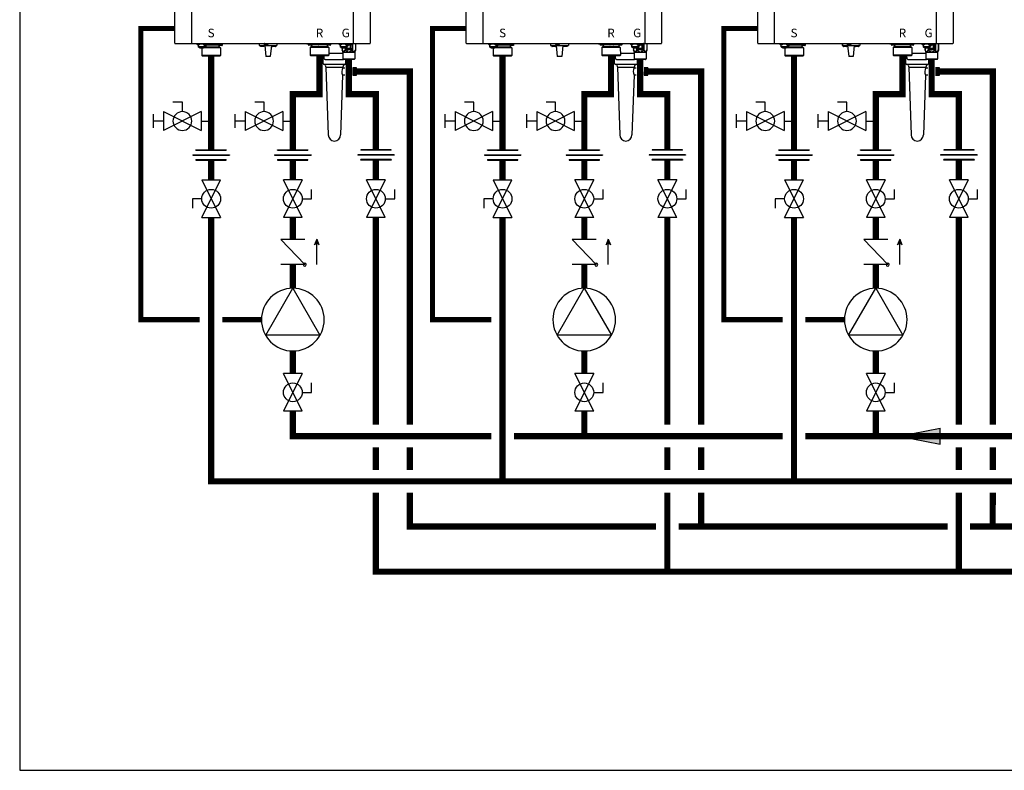
# Model space of a CAD drawing. Units: inches. Extents: x -146 to 112, y -39 to 139.
# Drawn here: x -146 to -59, y -39 to 27 of the extents above; entities that cross this region are included whole.
import ezdxf
from ezdxf.enums import TextEntityAlignment as Align

# ---------------------------------------------------------------- set-up
doc = ezdxf.new("R2010")
doc.units = ezdxf.units.IN
doc.header["$MEASUREMENT"] = 0
doc.linetypes.add('DASHED', pattern=[0.75, 0.5, -0.25])
doc.layers.add('menote', color=7, linetype='Continuous')
doc.styles.add('Navien', font='arial.ttf')

# ---------------------------------------------------------------- blocks, each defined once
blk = doc.blocks.new('NFB-H (175-200)')
at = {"linetype": 'Continuous'}
for p, q in [((-3.212, 1.163), (-3.212, 28.671)), ((-1.719, 1.163), (-1.719, 28.671)), ((12.588, 28.671), (12.588, 1.163)), ((14.081, 28.671), (14.081, 1.163)), ((-3.173, 1.124), (14.042, 1.124)), ((-1.719, 1.163), (-1.719, 1.124)), ((-1.286, 1.124), (-1.286, 1.077)), ((-0.422, 1.077), (-1.286, 1.077)), ((-1.255, 1.073), (-1.255, 1.077)), ((-1.187, 1.034), (-1.071, 1.034)), ((-1.129, 0.841), (-1.129, 1.034)), ((-1.003, 1.073), (-1.003, 1.077)), ((-0.705, 1.073), (-0.705, 1.077)), ((-0.636, 1.034), (-0.521, 1.034)), ((-0.579, 0.841), (-0.579, 1.034)), ((-0.579, 0.939), (-0.461, 0.939)), ((-0.559, 0.841), (-0.559, 0.939)), ((-0.465, 1.057), (-0.461, 1.057)), ((-0.453, 1.073), (-0.453, 1.077)), ((-0.422, 1.124), (-0.422, 1.077)), ((0.465, 0.983), (-0.404, 0.983)), ((0.465, 1.124), (0.465, 0.983)), ((0.499, 1.1), (0.499, 0.983)), ((0.658, 0.983), (0.499, 0.983)), ((0.658, 1.038), (0.658, 0.967)), ((0.965, 1.045), (0.666, 1.045)), ((0.666, 1.045), (0.669, 1.045)), ((0.953, 0.947), (0.678, 0.947)), ((0.681, 0.947), (0.678, 0.947)), ((0.679, 0.904), (0.679, 0.806)), ((0.688, 1.109), (0.688, 1.07)), ((0.74, 1.109), (0.74, 1.124)), ((0.74, 1.045), (0.74, 1.063)), ((0.817, 1.059), (0.816, 1.059)), ((0.869, 1.095), (0.867, 1.095)), ((0.869, 1.097), (0.906, 1.097)), ((0.869, 1.053), (0.906, 1.053)), ((0.891, 1.045), (0.891, 1.053)), ((0.906, 1.097), (0.906, 1.097)), ((0.906, 1.053), (0.906, 1.093)), ((0.906, 1.086), (0.906, 1.086)), ((0.943, 1.091), (0.943, 1.124)), ((0.964, 1.1), (0.97, 1.1)), ((0.964, 1.1), (0.964, 1.045)), ((0.97, 1.1), (0.97, 1.044)), ((0.972, 1.038), (0.972, 0.967)), ((4.255, 1.124), (4.255, 0.959)), ((4.255, 0.959), (5.828, 0.959)), ((4.358, 0.951), (4.358, 0.88)), ((4.672, 0.951), (4.672, 0.88)), ((4.707, 1.116), (4.707, 1.045)), ((5.002, 1.026), (4.727, 1.026)), ((4.747, 0.959), (4.845, -0.024)), ((5.022, 1.116), (5.022, 1.045)), ((5.336, 0.959), (5.238, -0.024)), ((5.411, 0.951), (5.411, 0.88)), ((5.725, 0.951), (5.725, 0.88)), ((5.828, 1.124), (5.828, 0.959)), ((8.48, 1.085), (8.48, 1.124)), ((8.63, 1.085), (8.48, 1.085)), ((8.627, 1.077), (8.627, 1.077)), ((8.627, 1.076), (8.627, 1.005)), ((8.63, 1.124), (8.63, 1.082)), ((8.635, 1.124), (8.635, 1.083)), ((8.635, 1.083), (8.638, 1.083)), ((8.636, 1.083), (8.64, 1.083)), ((8.636, 1.083), (8.636, 1.083)), ((8.679, 1.083), (8.637, 1.083)), ((8.638, 1.083), (8.679, 1.083)), ((8.64, 1.083), (8.679, 1.084)), ((8.743, 0.985), (8.647, 0.985)), ((8.657, 1.124), (8.657, 1.108)), ((8.679, 1.084), (8.709, 1.084)), ((8.679, 1.083), (8.727, 1.083)), ((8.709, 1.083), (8.709, 1.101)), ((8.842, 1.083), (8.722, 1.083)), ((8.749, 0.985), (8.743, 0.985)), ((8.86, 1.084), (8.746, 1.083)), ((8.826, 0.985), (8.749, 0.985)), ((8.786, 1.097), (8.785, 1.097)), ((8.882, 0.985), (8.82, 0.985)), ((8.838, 1.091), (8.875, 1.091)), ((8.89, 1.084), (8.848, 1.083)), ((8.86, 1.084), (8.86, 1.091)), ((8.86, 1.084), (8.89, 1.084)), ((8.875, 1.091), (8.875, 1.124)), ((8.922, 0.985), (8.882, 0.985)), ((8.89, 1.084), (8.934, 1.084)), ((8.89, 1.084), (8.932, 1.084)), ((8.921, 0.943), (8.921, 0.845)), ((8.942, 1.076), (8.942, 1.005)), ((9.101, 1.021), (8.942, 1.021)), ((9.1, 1.124), (9.101, 1.021)), ((9.134, 1.124), (9.135, 1.021)), ((10.065, 1.022), (9.135, 1.021)), ((9.502, 1.116), (9.502, 1.045)), ((9.797, 1.026), (9.522, 1.026)), ((9.817, 1.116), (9.817, 1.045)), ((10.065, 1.124), (10.065, 1.022)), ((10.099, 1.124), (10.099, 1.022)), ((10.258, 1.022), (10.099, 1.022)), ((10.258, 1.077), (10.258, 1.006)), ((10.266, 1.085), (10.271, 1.085)), ((10.266, 1.085), (10.269, 1.085)), ((10.266, 1.085), (10.266, 1.085)), ((10.309, 1.085), (10.267, 1.085)), ((10.269, 1.085), (10.309, 1.085)), ((10.271, 1.085), (10.309, 1.085)), ((10.28, 0.986), (10.277, 0.986)), ((10.278, 0.986), (10.278, 0.986)), ((10.318, 0.986), (10.279, 0.986)), ((10.279, 0.944), (10.279, 0.845)), ((10.318, 0.986), (10.28, 0.986)), ((10.287, 1.124), (10.287, 1.109)), ((10.309, 1.085), (10.339, 1.085)), ((10.309, 1.085), (10.358, 1.085)), ((10.373, 0.986), (10.318, 0.986)), ((10.339, 1.085), (10.339, 1.102)), ((10.472, 1.085), (10.352, 1.085)), ((10.379, 0.986), (10.373, 0.986)), ((10.491, 1.085), (10.376, 1.085)), ((10.457, 0.986), (10.379, 0.986)), ((10.417, 1.098), (10.416, 1.098)), ((10.512, 0.986), (10.451, 0.986)), ((10.468, 1.093), (10.505, 1.093)), ((10.521, 1.085), (10.478, 1.085)), ((10.491, 1.085), (10.491, 1.093)), ((10.505, 1.093), (10.505, 1.124)), ((10.553, 0.987), (10.512, 0.986)), ((10.521, 1.085), (10.564, 1.085)), ((10.569, 1.124), (10.569, 1.083)), ((10.631, 1.085), (10.569, 1.085)), ((10.572, 1.077), (10.572, 1.006)), ((10.631, 1.085), (10.631, 1.124)), ((11.291, 1.124), (11.291, 1.077)), ((12.155, 1.077), (11.291, 1.077)), ((11.322, 1.073), (11.322, 1.077)), ((11.39, 1.034), (11.506, 1.034)), ((11.448, 0.841), (11.448, 1.034)), ((11.574, 1.073), (11.574, 1.077)), ((11.872, 1.073), (11.872, 1.077)), ((11.94, 1.034), (12.056, 1.034)), ((11.998, 0.841), (11.998, 1.034)), ((11.998, 0.939), (12.116, 0.939)), ((12.018, 0.841), (12.018, 0.939)), ((12.05, 0.649), (12.05, 0.939)), ((12.112, 1.057), (12.116, 1.057)), ((12.124, 1.073), (12.124, 1.077)), ((12.155, 1.124), (12.155, 1.045)), ((12.156, 1.12), (12.155, 1.12)), ((12.325, 0.987), (12.174, 0.987)), ((12.45, 1.026), (12.175, 1.026)), ((12.325, 0.987), (12.325, 0.649)), ((12.345, 1.026), (12.345, 1.006)), ((12.447, 1.026), (12.447, 0.576)), ((12.47, 1.116), (12.47, 1.045)), ((12.515, 1.124), (12.515, 0.576)), ((12.588, 1.124), (12.588, 1.163)), ((12.773, 1.124), (12.773, 0.576)), ((12.784, 1.124), (12.784, 0.576)), ((-0.579, 0.842), (-1.129, 0.842)), ((-1.123, 0.818), (-1.123, 0.842)), ((-1.076, 0.818), (-1.123, 0.818)), ((-1.076, 0.818), (-1.076, 0.842)), ((-1.07, 0.833), (-1.076, 0.833)), ((-1.021, 0.789), (-1.076, 0.789)), ((-1.07, 0.842), (-1.07, 0.812)), ((-1.023, 0.812), (-1.07, 0.812)), ((-1.023, 0.812), (-1.023, 0.842)), ((-1.021, 0.833), (-1.023, 0.833)), ((-1.021, 0.842), (-1.021, 0.749)), ((-1.021, 0.749), (-0.687, 0.749)), ((-0.824, 0.749), (-0.825, 0.747)), ((-0.584, 0.747), (-0.825, 0.747)), ((-0.825, 0.747), (-0.825, 0.059)), ((-0.584, 0.059), (-0.825, 0.059)), ((-0.766, 0), (-0.825, 0.059)), ((0.766, 0), (-0.766, 0)), ((-0.687, 0.842), (-0.687, 0.749)), ((-0.687, 0.833), (-0.685, 0.833)), ((-0.632, 0.789), (-0.687, 0.789)), ((-0.685, 0.842), (-0.685, 0.812)), ((-0.638, 0.812), (-0.685, 0.812)), ((-0.638, 0.812), (-0.638, 0.842)), ((-0.638, 0.833), (-0.632, 0.833)), ((-0.632, 0.818), (-0.632, 0.842)), ((-0.585, 0.818), (-0.632, 0.818)), ((0.766, 0.806), (-0.595, 0.806)), ((-0.585, 0.818), (-0.585, 0.842)), ((0.825, 0.747), (-0.584, 0.747)), ((0.825, 0.059), (-0.584, 0.059)), ((-0.559, 0.841), (-0.579, 0.841)), ((0.766, 0.806), (0.825, 0.747)), ((0.766, 0), (0.825, 0.059)), ((0.825, 0.747), (0.825, 0.059)), ((4.652, 0.861), (4.377, 0.861)), ((5.706, 0.861), (5.431, 0.861)), ((8.833, 0.844), (8.775, 0.785)), ((9.016, 0.785), (8.775, 0.785)), ((8.775, 0.785), (8.775, 0.098)), ((9.017, 0.097), (8.775, 0.098)), ((8.834, 0.039), (8.775, 0.098)), ((10.142, 0.845), (8.833, 0.844)), ((8.839, 0.844), (8.833, 0.844)), ((10.361, 0.04), (8.834, 0.039)), ((8.839, 0.845), (8.921, 0.845)), ((8.921, 0.844), (8.839, 0.844)), ((8.885, 0.845), (8.91, 0.845)), ((9.058, 0.844), (8.921, 0.844)), ((10.425, 0.787), (9.016, 0.785)), ((10.426, 0.099), (9.017, 0.097)), ((10.141, 0.845), (9.058, 0.844)), ((9.971, 0.039), (9.971, -0.071)), ((10.366, 0.846), (10.141, 0.845)), ((10.279, 0.845), (10.142, 0.845)), ((10.279, 0.846), (10.36, 0.846)), ((10.36, 0.845), (10.279, 0.845)), ((10.29, 0.846), (10.314, 0.846)), ((10.366, 0.846), (10.36, 0.845)), ((10.367, 0.04), (10.361, 0.04)), ((10.366, 0.846), (10.425, 0.787)), ((10.367, 0.04), (10.426, 0.099)), ((10.425, 0.787), (10.426, 0.099)), ((11.998, 0.842), (11.448, 0.842)), ((11.454, 0.818), (11.454, 0.842)), ((11.501, 0.818), (11.454, 0.818)), ((11.501, 0.818), (11.501, 0.842)), ((11.507, 0.833), (11.501, 0.833)), ((11.556, 0.789), (11.501, 0.789)), ((11.507, 0.842), (11.507, 0.812)), ((11.554, 0.812), (11.507, 0.812)), ((11.554, 0.812), (11.554, 0.842)), ((11.556, 0.833), (11.554, 0.833)), ((11.556, 0.842), (11.556, 0.749)), ((11.556, 0.749), (11.89, 0.749)), ((11.592, 0.749), (11.592, 0.576)), ((11.602, 0.576), (11.592, 0.576)), ((11.598, 0.546), (11.655, 0.407)), ((11.602, 0.749), (11.602, 0.576)), ((11.661, 0.377), (12.715, 0.377)), ((11.661, 0.377), (11.661, -0.22)), ((11.861, 0.749), (11.861, 0.576)), ((11.929, 0.576), (11.861, 0.576)), ((11.89, 0.842), (11.89, 0.749)), ((11.89, 0.833), (11.892, 0.833)), ((11.945, 0.789), (11.89, 0.789)), ((11.892, 0.842), (11.892, 0.812)), ((11.939, 0.812), (11.892, 0.812)), ((11.893, 0.546), (11.929, 0.576)), ((11.929, 0.789), (11.929, 0.576)), ((11.939, 0.812), (11.939, 0.842)), ((11.939, 0.833), (11.945, 0.833)), ((11.945, 0.818), (11.945, 0.842)), ((11.992, 0.818), (11.945, 0.818)), ((11.992, 0.818), (11.992, 0.842)), ((12.018, 0.841), (11.998, 0.841)), ((12.015, 0.726), (12.357, 0.726)), ((12.015, 0.561), (12.015, 0.726)), ((12.357, 0.561), (12.015, 0.561)), ((12.07, 0.706), (12.051, 0.706)), ((12.051, 0.706), (12.051, 0.588)), ((12.051, 0.588), (12.064, 0.588)), ((12.064, 0.691), (12.116, 0.588)), ((12.064, 0.588), (12.064, 0.691)), ((12.085, 0.649), (12.064, 0.649)), ((12.122, 0.606), (12.07, 0.706)), ((12.122, 0.649), (12.1, 0.649)), ((12.116, 0.588), (12.135, 0.588)), ((12.135, 0.706), (12.122, 0.706)), ((12.122, 0.706), (12.122, 0.606)), ((12.135, 0.588), (12.135, 0.706)), ((12.151, 0.649), (12.135, 0.649)), ((12.201, 0.706), (12.151, 0.706)), ((12.151, 0.706), (12.151, 0.588)), ((12.151, 0.588), (12.164, 0.588)), ((12.164, 0.694), (12.204, 0.694)), ((12.164, 0.656), (12.164, 0.694)), ((12.204, 0.656), (12.164, 0.656)), ((12.164, 0.641), (12.201, 0.641)), ((12.164, 0.588), (12.164, 0.641)), ((12.212, 0.704), (12.201, 0.706)), ((12.201, 0.641), (12.212, 0.644)), ((12.204, 0.694), (12.21, 0.691)), ((12.21, 0.659), (12.204, 0.656)), ((12.21, 0.691), (12.214, 0.686)), ((12.214, 0.664), (12.21, 0.659)), ((12.22, 0.696), (12.212, 0.704)), ((12.212, 0.644), (12.22, 0.651)), ((12.214, 0.686), (12.216, 0.679)), ((12.216, 0.671), (12.214, 0.664)), ((12.216, 0.679), (12.216, 0.671)), ((12.279, 0.649), (12.217, 0.649)), ((12.227, 0.686), (12.22, 0.696)), ((12.22, 0.651), (12.227, 0.661)), ((12.229, 0.679), (12.227, 0.686)), ((12.227, 0.661), (12.229, 0.669)), ((12.229, 0.669), (12.229, 0.679)), ((12.325, 0.706), (12.245, 0.706)), ((12.245, 0.706), (12.245, 0.694)), ((12.245, 0.694), (12.279, 0.694)), ((12.279, 0.694), (12.279, 0.588)), ((12.279, 0.588), (12.291, 0.588)), ((12.291, 0.694), (12.325, 0.694)), ((12.291, 0.588), (12.291, 0.694)), ((12.325, 0.649), (12.291, 0.649)), ((12.325, 0.694), (12.325, 0.706)), ((12.357, 0.726), (12.357, 0.561)), ((12.515, 0.576), (12.447, 0.576)), ((12.447, 0.576), (12.483, 0.546)), ((12.721, 0.407), (12.698, 0.407)), ((12.715, 0.377), (12.715, -0.22)), ((12.778, 0.546), (12.721, 0.407)), ((12.784, 0.576), (12.773, 0.576)), ((5.238, -0.024), (4.845, -0.024)), ((10.085, -0.267), (11.693, -0.267)), ((11.661, -0.22), (12.715, -0.22)), ((11.689, -0.264), (11.673, -0.247)), ((12.659, -0.275), (11.717, -0.275)), ((12.687, -0.264), (12.703, -0.247))]:
    blk.add_line(p, q, dxfattribs=at)
for centre, radius, start, end in [((-3.173, 1.163), 0.0393, 180, 270), ((-1.187, 1.112), 0.0786, 210, 270), ((-1.071, 1.112), 0.0786, 270, 330), ((-0.636, 1.112), 0.0786, 210, 270), ((-0.521, 1.112), 0.0786, 270, 330), ((-0.461, 0.998), 0.059, 270, 90), ((0.666, 1.038), 0.00786, 89.99954, 179.99954), ((0.678, 0.967), 0.0197, 179.99954, 269.99954), ((0.718, 0.904), 0.0393, 89.99954, 179.99954), ((0.363, -7.523), 8.633, 86.6568, 86.98853), ((0.953, 0.967), 0.0197, 269.99954, 359.99954), ((0.965, 1.038), 0.00786, 359.99954, 89.99954), ((1.009, 1.1), 0.0393, 143.04481, 179.99954), ((4.365, 0.951), 0.00786, 90, 180), ((4.377, 0.88), 0.0197, 180, 270), ((4.652, 0.88), 0.0197, 270, 0), ((4.664, 0.951), 0.00786, 0, 90), ((4.715, 1.116), 0.00786, 90, 180), ((4.727, 1.045), 0.0197, 180, 270), ((5.002, 1.045), 0.0197, 270, 0), ((5.014, 1.116), 0.00786, 0, 90), ((5.419, 0.951), 0.00786, 90, 180), ((5.431, 0.88), 0.0197, 180, 270), ((5.706, 0.88), 0.0197, 270, 0), ((5.718, 0.951), 0.00786, 0, 90), ((8.635, 1.077), 0.00786, 130.35089, 180.04088), ((8.635, 1.076), 0.00786, 90.04088, 180.04088), ((8.647, 1.005), 0.0197, 180.04088, 270.04088), ((8.882, 0.943), 0.0393, 0.04088, 85.08861), ((8.922, 1.005), 0.0197, 270.04088, 0.04088), ((8.934, 1.076), 0.00786, 0.04088, 90.04088), ((9.51, 1.116), 0.00786, 90, 180), ((9.522, 1.045), 0.0197, 180, 270), ((9.797, 1.045), 0.0197, 270, 0), ((9.809, 1.116), 0.00786, 0, 90), ((10.266, 1.077), 0.00786, 90.04088, 180.04088), ((10.277, 1.006), 0.0197, 180.04088, 270.04088), ((10.318, 0.944), 0.0393, 94.99316, 180.04088), ((10.553, 1.006), 0.0197, 270.04088, 0.04088), ((10.564, 1.077), 0.00786, 0.04088, 90.04088), ((11.39, 1.112), 0.0786, 210, 270), ((11.506, 1.112), 0.0786, 270, 330), ((11.94, 1.112), 0.0786, 210, 270), ((12.056, 1.112), 0.0786, 270, 330), ((12.116, 0.998), 0.059, 270, 90), ((12.163, 1.116), 0.00786, 90, 180), ((12.175, 1.045), 0.0197, 180, 191.28831), ((12.175, 1.045), 0.0197, 246.35626, 270), ((12.325, 1.006), 0.0197, 270, 0), ((12.45, 1.045), 0.0197, 270, 0), ((12.462, 1.116), 0.00786, 0, 90), ((14.042, 1.163), 0.0393, 270, 0), ((11.583, 0.377), 0.0786, 0, 22.51877), ((12.081, -0.316), 0.776, 114.42281, 116.73355), ((12.12, -0.402), 0.87, 111.65339, 114.44353), ((12.251, -0.412), 0.881, 65.36292, 68.32681), ((12.291, -0.325), 0.786, 63.28306, 65.3301), ((12.793, 0.377), 0.0786, 157.48123, 180), ((11.701, -0.22), 0.0393, 180, 225), ((11.717, -0.236), 0.0393, 225, 270), ((12.659, -0.236), 0.0393, 270, 315), ((12.675, -0.22), 0.0393, 315, 0)]:
    blk.add_arc(centre, radius, start, end, dxfattribs=at)
for centre, major_axis, ratio, start_param, end_param in [((0.465, 0.943), (0.0392, 0.0022), 0.999992, 0.991289, 1.514888), ((0.465, 0.943), (0.038, 0.038), 0.267945, 0.261804, 0.785402), ((9.135, 0.982), (-0.038, 0.0379), 0.267614, -0.785807, -0.262208), ((9.135, 0.982), (0.0393, -0.0002), 0.999286, 1.575608, 2.099207), ((10.065, 0.982), (0.0393, -0.0002), 0.999286, 1.052009, 1.575608), ((10.065, 0.982), (0.0379, 0.038), 0.267622, 0.262215, 0.785813)]:
    blk.add_ellipse(centre, major_axis=major_axis, ratio=ratio, start_param=start_param, end_param=end_param, dxfattribs=at)
for points in [[(0.499, 1.1), (0.499, 1.109), (0.502, 1.117), (0.506, 1.124)], [(0.971, 1.124), (0.967, 1.117), (0.964, 1.109), (0.964, 1.1)], [(11.598, 0.546), (11.594, 0.555), (11.592, 0.566), (11.592, 0.576)], [(12.067, 0.407), (12.107, 0.398), (12.148, 0.388), (12.188, 0.377)], [(12.084, 0.438), (12.119, 0.418), (12.153, 0.398), (12.188, 0.377)], [(12.188, 0.377), (12.222, 0.398), (12.257, 0.418), (12.292, 0.438)], [(12.188, 0.377), (12.228, 0.388), (12.268, 0.398), (12.309, 0.407)], [(12.778, 0.546), (12.782, 0.555), (12.784, 0.566), (12.784, 0.576)]]:
    blk.add_open_spline(points, degree=3, dxfattribs=at)
for points, knots in [([(0.688, 1.109), (0.688, 1.109), (0.689, 1.11), (0.691, 1.111), (0.696, 1.111), (0.705, 1.112), (0.719, 1.114), (0.732, 1.115), (0.739, 1.115)], [0, 0, 0, 0, 0.022574, 0.07427, 0.157463, 0.271321, 0.58525, 1, 1, 1, 1]), ([(0.817, 1.098), (0.8, 1.099), (0.777, 1.1), (0.746, 1.102), (0.727, 1.103), (0.711, 1.105), (0.699, 1.106), (0.692, 1.107), (0.689, 1.108), (0.688, 1.109), (0.688, 1.109)], [0, 0, 0, 0, 0.379798, 0.551888, 0.702992, 0.827275, 0.919933, 0.977639, 0.992924, 1, 1, 1, 1]), ([(0.739, 1.063), (0.732, 1.064), (0.719, 1.065), (0.705, 1.066), (0.696, 1.067), (0.691, 1.068), (0.689, 1.068), (0.688, 1.069), (0.688, 1.07)], [0, 0, 0, 0, 0.414691, 0.728745, 0.842496, 0.925651, 0.977488, 1, 1, 1, 1]), ([(0.816, 1.059), (0.809, 1.059), (0.783, 1.06), (0.758, 1.062), (0.739, 1.063)], [0, 0, 0, 0, 0.266679, 1, 1, 1, 1]), ([(0.752, 1.105), (0.749, 1.105), (0.745, 1.106), (0.741, 1.107), (0.74, 1.108), (0.74, 1.109)], [0, 0, 0, 0, 0.711722, 0.904676, 1, 1, 1, 1]), ([(0.762, 1.103), (0.761, 1.104), (0.758, 1.104), (0.755, 1.104), (0.752, 1.105)], [0, 0, 0, 0, 0.27094, 1, 1, 1, 1]), ([(0.816, 1.098), (0.811, 1.098), (0.793, 1.1), (0.775, 1.102), (0.762, 1.103)], [0, 0, 0, 0, 0.275407, 1, 1, 1, 1]), ([(0.817, 1.059), (0.822, 1.058), (0.839, 1.057), (0.856, 1.055), (0.869, 1.053)], [0, 0, 0, 0, 0.275859, 1, 1, 1, 1]), ([(0.906, 1.053), (0.899, 1.054), (0.87, 1.056), (0.84, 1.057), (0.817, 1.059)], [0, 0, 0, 0, 0.214288, 1, 1, 1, 1]), ([(0.869, 1.097), (0.87, 1.096), (0.873, 1.096), (0.876, 1.096), (0.878, 1.095)], [0, 0, 0, 0, 0.270953, 1, 1, 1, 1]), ([(0.906, 1.093), (0.903, 1.093), (0.891, 1.094), (0.878, 1.094), (0.869, 1.095)], [0, 0, 0, 0, 0.22529, 1, 1, 1, 1]), ([(0.878, 1.095), (0.879, 1.095), (0.881, 1.095), (0.883, 1.094), (0.884, 1.094)], [0, 0, 0, 0, 0.275002, 1, 1, 1, 1]), ([(0.943, 1.091), (0.943, 1.091), (0.942, 1.092), (0.939, 1.093), (0.932, 1.094), (0.92, 1.095), (0.911, 1.096), (0.906, 1.097)], [0, 0, 0, 0, 0.023967, 0.075395, 0.269384, 0.582186, 1, 1, 1, 1]), ([(0.906, 1.086), (0.912, 1.086), (0.921, 1.087), (0.932, 1.088), (0.939, 1.089), (0.942, 1.09), (0.943, 1.091), (0.943, 1.091)], [0, 0, 0, 0, 0.41872, 0.730575, 0.92437, 0.975787, 1, 1, 1, 1]), ([(8.708, 1.101), (8.701, 1.102), (8.688, 1.102), (8.674, 1.104), (8.665, 1.105), (8.661, 1.106), (8.658, 1.106), (8.657, 1.107), (8.657, 1.108)], [0, 0, 0, 0, 0.414586, 0.728573, 0.842313, 0.925477, 0.977357, 1, 1, 1, 1]), ([(8.785, 1.097), (8.778, 1.097), (8.753, 1.098), (8.727, 1.1), (8.708, 1.101)], [0, 0, 0, 0, 0.26668, 1, 1, 1, 1]), ([(8.786, 1.097), (8.791, 1.096), (8.808, 1.095), (8.825, 1.093), (8.838, 1.091)], [0, 0, 0, 0, 0.275866, 1, 1, 1, 1]), ([(8.875, 1.091), (8.868, 1.092), (8.839, 1.094), (8.809, 1.095), (8.786, 1.097)], [0, 0, 0, 0, 0.214284, 1, 1, 1, 1]), ([(10.339, 1.102), (10.331, 1.103), (10.319, 1.104), (10.304, 1.105), (10.295, 1.106), (10.291, 1.107), (10.289, 1.108), (10.287, 1.108), (10.287, 1.109)], [0, 0, 0, 0, 0.414586, 0.728573, 0.842313, 0.925477, 0.977357, 1, 1, 1, 1]), ([(10.416, 1.098), (10.409, 1.098), (10.383, 1.1), (10.357, 1.101), (10.339, 1.102)], [0, 0, 0, 0, 0.26668, 1, 1, 1, 1]), ([(10.417, 1.098), (10.421, 1.097), (10.439, 1.096), (10.456, 1.094), (10.468, 1.093)], [0, 0, 0, 0, 0.275866, 1, 1, 1, 1]), ([(10.505, 1.093), (10.499, 1.093), (10.469, 1.095), (10.44, 1.097), (10.417, 1.098)], [0, 0, 0, 0, 0.214284, 1, 1, 1, 1]), ([(-1.12, 0.817), (-1.117, 0.809), (-1.104, 0.794), (-1.085, 0.789), (-1.076, 0.789)], [0, 0, 0, 0, 0.489431, 1, 1, 1, 1]), ([(-0.632, 0.789), (-0.623, 0.789), (-0.604, 0.794), (-0.591, 0.809), (-0.588, 0.817)], [0, 0, 0, 0, 0.510569, 1, 1, 1, 1]), ([(10.141, 0.845), (10.134, 0.845), (10.119, 0.845), (10.098, 0.845), (10.076, 0.845), (10.058, 0.845), (10.045, 0.845), (10.038, 0.845), (10.032, 0.845), (10.028, 0.845), (10.024, 0.845), (10.021, 0.845), (10.019, 0.845), (10.018, 0.845), (10.017, 0.845), (10.016, 0.845), (10.015, 0.845), (10.015, 0.845), (10.015, 0.845), (10.014, 0.845), (10.013, 0.845), (10.012, 0.845), (10.01, 0.845), (10.008, 0.845), (10.006, 0.845), (10.003, 0.845), (9.997, 0.845), (9.991, 0.845), (9.985, 0.845), (9.979, 0.845), (9.97, 0.845), (9.96, 0.845), (9.947, 0.845), (9.935, 0.845), (9.923, 0.845), (9.912, 0.845), (9.904, 0.845), (9.898, 0.845), (9.891, 0.845), (9.886, 0.845), (9.882, 0.845), (9.879, 0.845), (9.876, 0.845), (9.874, 0.845), (9.873, 0.845), (9.871, 0.845), (9.87, 0.845), (9.869, 0.845), (9.868, 0.845), (9.866, 0.845), (9.864, 0.845), (9.862, 0.845), (9.859, 0.845), (9.856, 0.845), (9.851, 0.845), (9.843, 0.845), (9.832, 0.845), (9.818, 0.845), (9.804, 0.845), (9.79, 0.845), (9.777, 0.845), (9.763, 0.845), (9.749, 0.845), (9.735, 0.845), (9.724, 0.845), (9.715, 0.845), (9.709, 0.845), (9.704, 0.845), (9.7, 0.845), (9.694, 0.845), (9.687, 0.845), (9.677, 0.845), (9.661, 0.845), (9.638, 0.845), (9.615, 0.844), (9.596, 0.844), (9.582, 0.844), (9.57, 0.844), (9.561, 0.844), (9.555, 0.844), (9.551, 0.844), (9.547, 0.844), (9.544, 0.844), (9.539, 0.844), (9.533, 0.844), (9.524, 0.844), (9.513, 0.844), (9.494, 0.844), (9.476, 0.844), (9.458, 0.844), (9.444, 0.844), (9.43, 0.844), (9.419, 0.844), (9.409, 0.844), (9.404, 0.844), (9.399, 0.844), (9.396, 0.844), (9.392, 0.844), (9.389, 0.844), (9.387, 0.844), (9.386, 0.844), (9.385, 0.844), (9.384, 0.844), (9.382, 0.844), (9.379, 0.844), (9.372, 0.844), (9.362, 0.844), (9.349, 0.844), (9.332, 0.844), (9.314, 0.844), (9.297, 0.844), (9.284, 0.844), (9.27, 0.844), (9.26, 0.844), (9.251, 0.844), (9.245, 0.844), (9.241, 0.844), (9.239, 0.844), (9.238, 0.844), (9.236, 0.844), (9.235, 0.844), (9.234, 0.844), (9.234, 0.844), (9.234, 0.844), (9.233, 0.844), (9.233, 0.844), (9.232, 0.844), (9.231, 0.844), (9.23, 0.844), (9.228, 0.844), (9.226, 0.844), (9.223, 0.844), (9.219, 0.844), (9.214, 0.844), (9.208, 0.844), (9.203, 0.844), (9.195, 0.844), (9.185, 0.844), (9.174, 0.844), (9.162, 0.844), (9.151, 0.844), (9.141, 0.844), (9.134, 0.844), (9.128, 0.844), (9.122, 0.844), (9.116, 0.844), (9.112, 0.844), (9.108, 0.844), (9.105, 0.844), (9.103, 0.844), (9.101, 0.844), (9.101, 0.844), (9.1, 0.844), (9.1, 0.844), (9.1, 0.844), (9.1, 0.844), (9.099, 0.844), (9.099, 0.844), (9.098, 0.844), (9.097, 0.844), (9.096, 0.844), (9.094, 0.844), (9.092, 0.844), (9.09, 0.844), (9.087, 0.844), (9.084, 0.844), (9.08, 0.844), (9.074, 0.844), (9.066, 0.844), (9.056, 0.844), (9.047, 0.844), (9.037, 0.844), (9.028, 0.844), (9.02, 0.844), (9.013, 0.844), (9.009, 0.844), (9.005, 0.844), (9.001, 0.844), (8.999, 0.844), (8.997, 0.844), (8.995, 0.844), (8.993, 0.844), (8.992, 0.844), (8.991, 0.844), (8.99, 0.844), (8.989, 0.844), (8.989, 0.844), (8.989, 0.844), (8.989, 0.844), (8.988, 0.844), (8.988, 0.844), (8.988, 0.844), (8.988, 0.844), (8.987, 0.844), (8.987, 0.844), (8.986, 0.844), (8.985, 0.844), (8.984, 0.844), (8.981, 0.844), (8.978, 0.844), (8.975, 0.844), (8.971, 0.844), (8.966, 0.844), (8.96, 0.844), (8.953, 0.844), (8.946, 0.844), (8.938, 0.844), (8.931, 0.844), (8.925, 0.844), (8.92, 0.844), (8.916, 0.844), (8.913, 0.844), (8.911, 0.844), (8.909, 0.844), (8.908, 0.844), (8.906, 0.844), (8.906, 0.844), (8.905, 0.844), (8.904, 0.844), (8.904, 0.844), (8.904, 0.844), (8.904, 0.844), (8.904, 0.844), (8.904, 0.844), (8.904, 0.844), (8.904, 0.844), (8.903, 0.844), (8.903, 0.844), (8.903, 0.844), (8.903, 0.844), (8.902, 0.844), (8.902, 0.844), (8.901, 0.844), (8.9, 0.844), (8.899, 0.844), (8.898, 0.844), (8.896, 0.844), (8.894, 0.844), (8.892, 0.844), (8.889, 0.844), (8.885, 0.844), (8.881, 0.844), (8.876, 0.844), (8.872, 0.844), (8.868, 0.844), (8.865, 0.844), (8.863, 0.844), (8.861, 0.844), (8.858, 0.844), (8.856, 0.844), (8.855, 0.844), (8.854, 0.844), (8.854, 0.844), (8.853, 0.844), (8.853, 0.844), (8.853, 0.844), (8.853, 0.844), (8.852, 0.844), (8.852, 0.844), (8.852, 0.844), (8.852, 0.844), (8.852, 0.844), (8.852, 0.844), (8.852, 0.844), (8.852, 0.844), (8.852, 0.844), (8.852, 0.844), (8.852, 0.844), (8.851, 0.844), (8.851, 0.844), (8.851, 0.844), (8.85, 0.844), (8.85, 0.844), (8.849, 0.844), (8.848, 0.844), (8.847, 0.844), (8.845, 0.844), (8.843, 0.844), (8.841, 0.844), (8.837, 0.844), (8.835, 0.844), (8.834, 0.844)], [0, 0, 0, 0, 0.015625, 0.03125, 0.046875, 0.0625, 0.070312, 0.074219, 0.078125, 0.082031, 0.083984, 0.085938, 0.087891, 0.088867, 0.089355, 0.089844, 0.090332, 0.090576, 0.09082, 0.091309, 0.091797, 0.092773, 0.09375, 0.094727, 0.095703, 0.097656, 0.101562, 0.105469, 0.109375, 0.113281, 0.117188, 0.125, 0.132812, 0.140625, 0.148438, 0.15625, 0.160156, 0.164062, 0.167969, 0.171875, 0.173828, 0.175781, 0.177734, 0.178711, 0.179688, 0.180664, 0.181152, 0.181641, 0.182617, 0.183594, 0.18457, 0.185547, 0.1875, 0.189453, 0.191406, 0.195312, 0.203125, 0.210938, 0.21875, 0.226562, 0.234375, 0.242188, 0.25, 0.257812, 0.265625, 0.269531, 0.273438, 0.275391, 0.277344, 0.28125, 0.285156, 0.289062, 0.296875, 0.3125, 0.328125, 0.335938, 0.34375, 0.351562, 0.355469, 0.359375, 0.361328, 0.363281, 0.365234, 0.367188, 0.371094, 0.375, 0.382812, 0.390625, 0.40625, 0.414062, 0.421875, 0.429688, 0.4375, 0.441406, 0.445312, 0.447266, 0.449219, 0.451172, 0.453125, 0.454102, 0.45459, 0.455078, 0.456055, 0.457031, 0.458984, 0.460938, 0.46875, 0.476562, 0.484375, 0.5, 0.507812, 0.515625, 0.523438, 0.53125, 0.535156, 0.539062, 0.541016, 0.541992, 0.542969, 0.543945, 0.544434, 0.544922, 0.545166, 0.54541, 0.545654, 0.545898, 0.546387, 0.546875, 0.547852, 0.548828, 0.550781, 0.552734, 0.554688, 0.558594, 0.5625, 0.566406, 0.570312, 0.578125, 0.585938, 0.59375, 0.601562, 0.609375, 0.613281, 0.617188, 0.621094, 0.625, 0.628906, 0.630859, 0.632812, 0.634766, 0.635254, 0.635742, 0.635986, 0.63623, 0.636353, 0.636475, 0.636719, 0.637207, 0.637695, 0.638672, 0.639648, 0.640625, 0.642578, 0.644531, 0.646484, 0.648438, 0.652344, 0.65625, 0.664062, 0.671875, 0.679688, 0.6875, 0.695312, 0.703125, 0.707031, 0.710938, 0.714844, 0.716797, 0.71875, 0.720703, 0.722656, 0.723633, 0.724609, 0.725586, 0.726562, 0.726807, 0.727051, 0.727173, 0.727295, 0.727417, 0.727539, 0.727783, 0.728027, 0.728516, 0.729004, 0.729492, 0.730469, 0.732422, 0.734375, 0.738281, 0.742188, 0.746094, 0.75, 0.757812, 0.765625, 0.773438, 0.78125, 0.789062, 0.796875, 0.800781, 0.804688, 0.808594, 0.810547, 0.8125, 0.814453, 0.81543, 0.816406, 0.817383, 0.817627, 0.817871, 0.817993, 0.818115, 0.818176, 0.818237, 0.818359, 0.818604, 0.818848, 0.819336, 0.819824, 0.820312, 0.821289, 0.822266, 0.823242, 0.824219, 0.826172, 0.828125, 0.832031, 0.835938, 0.839844, 0.84375, 0.851562, 0.859375, 0.867188, 0.875, 0.882812, 0.886719, 0.890625, 0.894531, 0.898438, 0.902344, 0.904297, 0.905273, 0.90625, 0.907227, 0.907715, 0.908203, 0.908691, 0.908936, 0.909058, 0.90918, 0.909302, 0.909424, 0.909668, 0.910156, 0.910645, 0.911133, 0.912109, 0.913086, 0.914062, 0.916016, 0.917969, 0.919922, 0.921875, 0.925781, 0.929688, 0.9375, 0.945312, 0.953125, 0.96875, 0.984375, 1, 1, 1, 1]), ([(11.457, 0.817), (11.46, 0.809), (11.473, 0.794), (11.492, 0.789), (11.501, 0.789)], [0, 0, 0, 0, 0.489431, 1, 1, 1, 1]), ([(11.598, 0.546), (11.596, 0.55), (11.595, 0.561), (11.6, 0.571), (11.602, 0.576)], [0, 0, 0, 0, 0.457363, 1, 1, 1, 1]), ([(11.598, 0.546), (11.609, 0.519), (11.631, 0.471), (11.661, 0.425), (11.678, 0.407)], [0, 0, 0, 0, 0.533432, 1, 1, 1, 1]), ([(11.602, 0.576), (11.613, 0.55), (11.63, 0.512), (11.657, 0.467), (11.672, 0.446), (11.68, 0.438)], [0, 0, 0, 0, 0.528651, 0.774389, 1, 1, 1, 1]), ([(11.678, 0.407), (11.682, 0.405), (11.7, 0.394), (11.718, 0.384), (11.732, 0.377)], [0, 0, 0, 0, 0.230661, 1, 1, 1, 1]), ([(11.68, 0.438), (11.684, 0.433), (11.702, 0.413), (11.719, 0.393), (11.732, 0.377)], [0, 0, 0, 0, 0.247231, 1, 1, 1, 1]), ([(11.732, 0.377), (11.736, 0.383), (11.753, 0.403), (11.771, 0.423), (11.784, 0.438)], [0, 0, 0, 0, 0.251988, 1, 1, 1, 1]), ([(11.784, 0.438), (11.792, 0.446), (11.807, 0.467), (11.834, 0.512), (11.85, 0.55), (11.861, 0.576)], [0, 0, 0, 0, 0.225631, 0.471406, 1, 1, 1, 1]), ([(11.799, 0.407), (11.819, 0.425), (11.853, 0.47), (11.88, 0.519), (11.893, 0.546)], [0, 0, 0, 0, 0.469698, 1, 1, 1, 1]), ([(11.861, 0.576), (11.863, 0.573), (11.871, 0.561), (11.883, 0.552), (11.893, 0.546)], [0, 0, 0, 0, 0.224168, 1, 1, 1, 1]), ([(11.893, 0.546), (11.918, 0.518), (11.971, 0.466), (12.034, 0.423), (12.067, 0.407)], [0, 0, 0, 0, 0.500266, 1, 1, 1, 1]), ([(11.929, 0.576), (11.951, 0.549), (11.998, 0.498), (12.053, 0.454), (12.084, 0.438)], [0, 0, 0, 0, 0.500354, 1, 1, 1, 1]), ([(11.945, 0.789), (11.954, 0.789), (11.973, 0.794), (11.986, 0.809), (11.989, 0.817)], [0, 0, 0, 0, 0.510569, 1, 1, 1, 1]), ([(12.292, 0.438), (12.323, 0.454), (12.378, 0.498), (12.424, 0.549), (12.447, 0.576)], [0, 0, 0, 0, 0.499601, 1, 1, 1, 1]), ([(12.309, 0.407), (12.342, 0.423), (12.405, 0.466), (12.458, 0.518), (12.483, 0.546)], [0, 0, 0, 0, 0.499687, 1, 1, 1, 1]), ([(12.483, 0.546), (12.486, 0.548), (12.498, 0.556), (12.509, 0.567), (12.515, 0.576)], [0, 0, 0, 0, 0.274267, 1, 1, 1, 1]), ([(12.483, 0.546), (12.496, 0.519), (12.523, 0.47), (12.557, 0.425), (12.577, 0.407)], [0, 0, 0, 0, 0.530322, 1, 1, 1, 1]), ([(12.515, 0.576), (12.525, 0.55), (12.542, 0.512), (12.569, 0.467), (12.584, 0.446), (12.592, 0.438)], [0, 0, 0, 0, 0.528655, 0.774392, 1, 1, 1, 1]), ([(12.592, 0.438), (12.596, 0.433), (12.614, 0.413), (12.631, 0.393), (12.644, 0.377)], [0, 0, 0, 0, 0.247231, 1, 1, 1, 1]), ([(12.644, 0.377), (12.648, 0.383), (12.665, 0.403), (12.683, 0.423), (12.696, 0.438)], [0, 0, 0, 0, 0.251988, 1, 1, 1, 1]), ([(12.644, 0.377), (12.649, 0.38), (12.667, 0.389), (12.685, 0.4), (12.698, 0.407)], [0, 0, 0, 0, 0.269327, 1, 1, 1, 1]), ([(12.696, 0.438), (12.704, 0.446), (12.719, 0.467), (12.746, 0.512), (12.763, 0.55), (12.773, 0.576)], [0, 0, 0, 0, 0.225574, 0.471308, 1, 1, 1, 1]), ([(12.698, 0.407), (12.715, 0.425), (12.745, 0.471), (12.767, 0.519), (12.778, 0.546)], [0, 0, 0, 0, 0.466532, 1, 1, 1, 1]), ([(9.971, -0.071), (9.971, -0.096), (9.976, -0.144), (9.997, -0.208), (10.029, -0.248), (10.061, -0.265), (10.077, -0.267), (10.085, -0.267)], [0, 0, 0, 0, 0.304343, 0.577501, 0.803542, 0.903301, 1, 1, 1, 1])]:
    blk.add_open_spline(points, degree=3, knots=knots, dxfattribs=at)
at = {"style": 'Navien'}
for s, p in [('S', (0, 2.068)), ('R', (9.597, 2.068)), ('G', (11.914, 2.068))]:
    blk.add_text(s, height=0.762, dxfattribs=at).set_placement(p, align=Align.MIDDLE_CENTER)
blk = doc.blocks.new('Union')
at = {"color": 2}
for p, q in [((-0.0672, 0.0457), (0.0672, 0.0457)), ((-0.0672, 0.0437), (-0.0672, 0.0457)), ((-0.0672, 0.0437), (0.0672, 0.0437)), ((0.0672, 0.0457), (0.0672, 0.0437)), ((-0.0806, 0.0238), (0.0806, 0.0238)), ((-0.0806, 0.0238), (-0.0806, 0.0218)), ((-0.0806, 0.0218), (0.0806, 0.0218)), ((-0.0672, 0.002), (0.0672, 0.002)), ((-0.0672, 0.002), (-0.0672, 0)), ((-0.0672, 0), (0.0672, 0)), ((0.0672, 0), (0.0672, 0.002)), ((0.0806, 0.0238), (0.0806, 0.0218))]:
    blk.add_line(p, q, dxfattribs=at)
blk = doc.blocks.new('CHECK VALVE')
h = blk.add_hatch(color=2)
h.dxf.hatch_style = 1
h.paths.add_polyline_path([(0.1135, 0.1061), (0.0896, 0.1148, -0.622204), (0.0896, 0.0974)])
at = {"color": 2}
for p, q in [((0, 0.1061), (0.095, 0.1061)), ((0.1135, 0.1061), (0.0876, 0.1155)), ((0.1135, 0.1061), (0.0876, 0.0967)), ((0, 0.0531), (0, -0.0531)), ((0, 0.0531), (0.1115, -0.0531)), ((0.1115, 0.0531), (0.1115, -0.0531))]:
    blk.add_line(p, q, dxfattribs=at)
blk.add_circle((0, 0.0531), 0.00667, dxfattribs=at)
blk.add_arc((0.0853, 0.1061), 0.00971, 283.7801, 76.2199, dxfattribs=at)
blk = doc.blocks.new('Full-Port Ball Valve')
at = {"color": 2}
for p, q in [((0.0832, 0.0832), (0.0416, 0.0832)), ((0.0832, 0.0416), (0.0832, 0.0832)), ((0, 0.0416), (0, -0.0416)), ((0, 0.0416), (0.1665, -0.0416)), ((0.1665, 0.0416), (0, -0.0416)), ((0.1665, 0.0416), (0.1665, -0.0416))]:
    blk.add_line(p, q, dxfattribs=at)
blk.add_circle((0.0832, 0), 0.0416, dxfattribs=at)
blk = doc.blocks.new('CIRCULATOR')
at = {"color": 2}
for p, q in [((-0.2761, 0), (-0.3455, 0)), ((0.0694, 0), (0, 0))]:
    blk.add_line(p, q, dxfattribs=at)
blk.add_lwpolyline([(-0.2082, -0.1202), (0, 0), (-0.2082, 0.1202)], close=True, dxfattribs=at)
blk.add_circle((-0.1388, 0), 0.1388, dxfattribs=at)
blk = doc.blocks.new('Ball Valve Drain')
at = {"color": 2}
for p, q in [((0.1273, 0.0416), (0.1273, 0.0832)), ((0.1273, 0.0832), (0.1689, 0.0832)), ((0.0441, 0), (0, 0)), ((0.0441, 0.0416), (0.0441, -0.0416)), ((0.0441, 0.0416), (0.2105, -0.0416)), ((0.2105, 0.0416), (0.0441, -0.0416)), ((0.2105, 0.0416), (0.2105, -0.0416)), ((0.2105, 0), (0.2546, 0)), ((0.2546, -0.0308), (0.2546, 0.0308))]:
    blk.add_line(p, q, dxfattribs=at)
blk.add_circle((0.1273, 0), 0.0416, dxfattribs=at)
blk = doc.blocks.new('Condensate Trap')
for p, q in [((-0.487, 0), (0.749, 0)), ((-1, -0.92), (-1, -0.243)), ((1, -0.557), (1, -0.92)), ((-0.883, -1), (-0.92, -1)), ((0.883, -1), (-0.883, -1)), ((-0.807, -1.057), (-0.75, -1.25)), ((-0.75, -1.25), (0.75, -1.25)), ((-0.75, -1.25), (-0.541, -7.246)), ((0.75, -1.25), (0.748, -1.313)), ((0.748, -1.313), (0.926, -1.313)), ((0.807, -1.057), (0.75, -1.25)), ((0.883, -1), (0.92, -1)), ((1.952, -1.313), (1.626, -1.313)), ((1.643, -1.313), (1.632, -1.938)), ((1.673, -1.313), (1.662, -1.938)), ((1.703, -1.313), (1.692, -1.938)), ((1.733, -1.313), (1.722, -1.938)), ((1.763, -1.313), (1.752, -1.938)), ((1.793, -1.313), (1.782, -1.938)), ((1.823, -1.313), (1.812, -1.938)), ((1.853, -1.313), (1.842, -1.938)), ((1.883, -1.313), (1.872, -1.938)), ((1.913, -1.313), (1.902, -1.938)), ((1.943, -1.313), (1.932, -1.938)), ((1.952, -1.938), (1.952, -1.313)), ((0.726, -1.938), (0.541, -7.246)), ((0.926, -1.938), (0.726, -1.938)), ((1.626, -1.938), (1.952, -1.938))]:
    blk.add_line(p, q)
for centre, radius, start, end in [((-0.92, -0.92), 0.08, 180, 270), ((-0.883, -1.08), 0.08, 16.38954, 90), ((1.339, -1.647), 0.679, 150.57166, 205.42834), ((0.883, -1.08), 0.08, 90, 163.61046), ((0.92, -0.92), 0.08, 270, 0), ((0, -7.246), 0.541, 180, 0)]:
    blk.add_arc(centre, radius, start, end)
blk = doc.blocks.new('Flow')
at = {"color": 2}
for p, q in [((0, 0), (0.1813, 0.0356)), ((0, 0), (0.1813, -0.0356)), ((0.1813, -0.0356), (0.1813, 0.0356))]:
    blk.add_line(p, q, dxfattribs=at)
blk.add_solid([(0, 0), (0.1813, 0.0356), (0.1813, -0.0356)], dxfattribs=at)

msp = doc.modelspace()

# ---------------------------------------------------------------- linework, layer by layer
at = {"color": 2, "linetype": 'DASHED', "ltscale": 0.1, "const_width": 0.45}
for points in [[(-130.5, 0.611), (-135.714, 0.611), (-135.714, 26.419), (-132.712, 26.419)], [(-104.695, 0.611), (-109.908, 0.611), (-109.908, 26.419), (-106.907, 26.419)], [(-78.889, 0.611), (-84.103, 0.611), (-84.103, 26.419), (-81.101, 26.419)], [(-125.043, 0.611), (-128.5, 0.611)], [(-73.432, 0.611), (-76.889, 0.611)]]:
    msp.add_lwpolyline(points, dxfattribs=at)
at = {"const_width": 0.55}
for points in [[(-129.5, 23.943), (-129.5, 15.661)], [(-122.267, 15.661), (-122.267, 20.599), (-119.903, 20.599), (-119.903, 23.982)], [(-117.312, 23.668), (-117.312, 20.599), (-114.908, 20.599), (-114.908, 15.661)], [(-103.695, 23.943), (-103.695, 15.661)], [(-96.462, 15.661), (-96.462, 20.599), (-94.097, 20.599), (-94.097, 23.982)], [(-91.507, 23.668), (-91.507, 20.599), (-89.103, 20.599), (-89.103, 15.661)], [(-77.889, 23.943), (-77.889, 15.661)], [(-70.656, 15.661), (-70.656, 20.599), (-68.292, 20.599), (-68.292, 23.982)], [(-65.701, 23.668), (-65.701, 20.599), (-63.297, 20.599), (-63.297, 15.661)], [(-116.636, 22.599), (-111.908, 22.599), (-111.908, -8.707)], [(-90.83, 22.599), (-86.103, 22.599), (-86.103, -8.707)], [(-65.025, 22.599), (-60.297, 22.599), (-60.297, -8.707)], [(-129.5, 14.747), (-129.5, 12.987)], [(-122.267, 12.987), (-122.267, 14.747)], [(-114.908, 12.987), (-114.908, 14.747)], [(-103.695, 14.747), (-103.695, 12.987)], [(-96.462, 12.987), (-96.462, 14.747)], [(-89.103, 12.987), (-89.103, 14.747)], [(-77.889, 14.747), (-77.889, 12.987)], [(-70.656, 12.987), (-70.656, 14.747)], [(-63.297, 12.987), (-63.297, 14.747)], [(-129.5, 9.657), (-129.5, -13.717), (6.815, -13.703)], [(-122.267, 9.657), (-122.267, 7.714)], [(-114.908, 9.657), (-114.908, -8.707)], [(-103.695, 9.657), (-103.695, -13.711)], [(-96.462, 9.657), (-96.462, 7.714)], [(-89.103, 9.657), (-89.103, -8.707)], [(-77.889, 9.657), (-77.889, -13.711)], [(-70.656, 9.657), (-70.656, 7.714)], [(-63.297, 9.657), (-63.297, -8.707)], [(-122.267, 3.387), (-122.267, 5.484)], [(-96.462, 3.387), (-96.462, 5.484)], [(-70.656, 3.387), (-70.656, 5.484)], [(-122.267, -4.165), (-122.267, -2.165)], [(-96.462, -4.165), (-96.462, -2.165)], [(-70.656, -4.165), (-70.656, -2.165)], [(-122.267, -7.494), (-122.267, -9.707), (-104.695, -9.707)], [(-96.462, -7.494), (-96.462, -9.707)], [(-70.656, -7.494), (-70.656, -9.707)], [(-102.695, -9.707), (-78.889, -9.707)], [(-76.889, -9.707), (-53.084, -9.707)], [(-114.908, -10.707), (-114.908, -12.706)], [(-111.908, -10.707), (-111.908, -12.704)], [(-89.103, -10.707), (-89.103, -12.706)], [(-86.103, -10.707), (-86.103, -12.704)], [(-63.297, -10.707), (-63.297, -12.706)], [(-60.297, -10.707), (-60.297, -12.704)], [(-114.908, -14.706), (-114.91, -21.713), (13.282, -21.713)], [(-111.908, -14.704), (-111.91, -17.713), (-90.104, -17.713)], [(-89.103, -14.71), (-89.105, -21.713)], [(-86.105, -17.713), (-86.103, -14.709)], [(-63.297, -14.71), (-63.299, -21.713)], [(-60.299, -17.713), (-60.297, -14.709)], [(-88.104, -17.713), (-64.298, -17.713)], [(-62.298, -17.713), (-38.493, -17.713)]]:
    msp.add_lwpolyline(points, dxfattribs=at)
at = {"layer": 'Defpoints'}
msp.add_lwpolyline([(-146.45, -39.318), (111.55, -39.318), (111.55, 139.195), (-146.45, 139.195)], close=True, dxfattribs=at)

# ---------------------------------------------------------------- block references
for p in [(-118.588, 24.225), (-92.782, 24.225), (-66.977, 24.225)]:
    msp.add_blockref('Condensate Trap', p)
at = {"yscale": 20, "zscale": 20}
for name, p, xscale, rotation in [('Ball Valve Drain', (-129.5, 18.211), -20, 359.99999), ('Ball Valve Drain', (-122.267, 18.211), -20, 359.99999), ('Ball Valve Drain', (-103.695, 18.211), -20, 359.99999), ('Ball Valve Drain', (-96.462, 18.211), -20, 359.99999), ('Ball Valve Drain', (-77.889, 18.211), -20, 359.99999), ('Ball Valve Drain', (-70.656, 18.211), -20, 359.99999), ('Full-Port Ball Valve', (-129.5, 9.657), 20, 89.99999), ('Full-Port Ball Valve', (-122.267, 12.987), 20, 269.99999), ('Full-Port Ball Valve', (-114.908, 12.987), 20, 269.99999), ('Full-Port Ball Valve', (-103.695, 9.657), 20, 89.99999), ('Full-Port Ball Valve', (-96.462, 12.987), 20, 269.99999), ('Full-Port Ball Valve', (-89.103, 12.987), 20, 269.99999), ('Full-Port Ball Valve', (-77.889, 9.657), 20, 89.99999), ('Full-Port Ball Valve', (-70.656, 12.987), 20, 269.99999), ('Full-Port Ball Valve', (-63.297, 12.987), 20, 269.99999), ('CHECK VALVE', (-122.267, 5.484), -20, 269.99999), ('CHECK VALVE', (-96.462, 5.484), -20, 269.99999), ('CHECK VALVE', (-70.656, 5.484), -20, 269.99999), ('CIRCULATOR', (-122.267, 3.387), -20, 269.99999), ('CIRCULATOR', (-96.462, 3.387), -20, 269.99999), ('CIRCULATOR', (-70.656, 3.387), -20, 269.99999), ('Full-Port Ball Valve', (-122.267, -4.165), 20, 269.99999), ('Full-Port Ball Valve', (-96.462, -4.165), 20, 269.99999), ('Full-Port Ball Valve', (-70.656, -4.165), 20, 269.99999)]:
    msp.add_blockref(name, p, dxfattribs=dict(at, xscale=xscale, rotation=rotation))
for name, p, xscale in [('Union', (-129.5, 14.747), 20), ('Union', (-122.267, 14.747), 20), ('Union', (-114.908, 14.747), -20), ('Union', (-103.695, 14.747), 20), ('Union', (-96.462, 14.747), 20), ('Union', (-89.103, 14.747), -20), ('Union', (-77.889, 14.747), 20), ('Union', (-70.656, 14.747), 20), ('Union', (-63.297, 14.747), -20), ('Flow', (-68.589, -9.707), 20)]:
    msp.add_blockref(name, p, dxfattribs=dict(at, xscale=xscale))
at = {"layer": 'menote'}
for p in [(-129.5, 23.943), (-103.695, 23.943), (-77.889, 23.943)]:
    msp.add_blockref('NFB-H (175-200)', p, dxfattribs=at)

doc.saveas('drawing.dxf')
